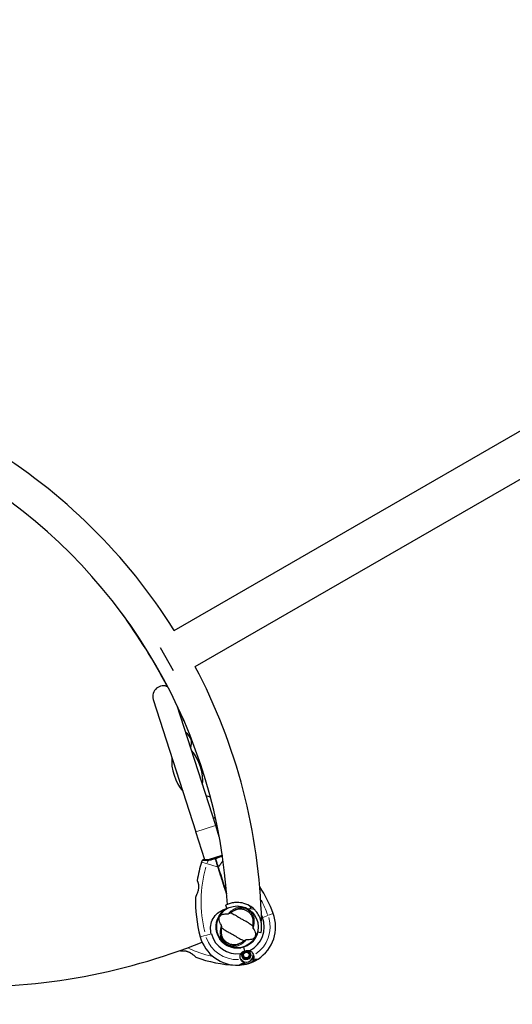
# Model space of a CAD drawing. Units: millimetres. Extents: x 1947 to 21136, y -923 to 14383.
# Drawn here: x 8422 to 9132, y 5856 to 7274 of the extents above; entities that cross this region are included whole.
import ezdxf

# ---------------------------------------------------------------- set-up
doc = ezdxf.new("R2010")
doc.units = ezdxf.units.MM
doc.header["$LTSCALE"] = 70
for name, color, linetype, lineweight in [('Widoczne (ISO)', 7, 'Continuous', 25), ('Widoczne wąskie (ISO)', 7, 'Continuous', 15), ('Wymiar (ISO)', 116, 'Continuous', 18)]:
    doc.layers.add(name, color=color, linetype=linetype, lineweight=lineweight)
doc.styles.add('Tekst etykiety (ISO)', font='tahoma.ttf')
doc.dimstyles.new('Domyślne (ISO)', dxfattribs={"dimscale": 70, "dimtxt": 3.5, "dimasz": 2.5, "dimexe": 3.175, "dimexo": 0, "dimgap": 0.762, "dimtad": 1, "dimtoh": 1, "dimdec": 0, "dimrnd": 1e-08, "dimzin": 0, "dimtxsty": 'Tekst etykiety (ISO)', "dimcen": 0.09, "dimdle": 10, "dimclrd": 256, "dimclre": 256, "dimclrt": 256, "dimadec": 0, "dimazin": 0, "dimtfac": 0.714286, "dimtdec": 0, "dimtmove": 0, "dimatfit": 3, "dimfxl": 0, "dimtolj": 1, "dimtzin": 0, "dimlwd": -1, "dimlwe": -1, "dimarcsym": 0})

# ---------------------------------------------------------------- blocks, each defined once
blk = doc.blocks.new('*D7')
at = {"layer": 'Defpoints', "color": 0}
for p in [(18682, 10904.1), (3429.6, 7613.2), (3429.6, 2457)]:
    blk.add_point(p, dxfattribs=at)
at = {"layer": 'Wymiar (ISO)'}
for p, q in [((18682, 10904.1), (18682, 2234.8)), ((3429.6, 7613.2), (3429.6, 2234.8)), ((18507, 2457), (3604.6, 2457))]:
    blk.add_line(p, q, dxfattribs=at)
for points in [[(3604.6, 2486.2), (3604.6, 2427.8), (3429.6, 2457)], [(18507, 2486.2), (18507, 2427.8), (18682, 2457)]]:
    blk.add_solid(points, dxfattribs=at)
at = {"layer": 'Wymiar (ISO)', "insert": (11055.8, 2765.6), "char_height": 245, "attachment_point": 2, "style": 'Tekst etykiety (ISO)'}
blk.add_mtext('\\A1;15252', dxfattribs=at)
blk = doc.blocks.new('*D8')
at = {"layer": 'Defpoints', "color": 0}
for p in [(20129.1, 10922.5), (1947.1, 7613.7), (20129.1, 1647.3)]:
    blk.add_point(p, dxfattribs=at)
at = {"layer": 'Wymiar (ISO)'}
for p, q in [((20129.1, 10922.5), (20129.1, 1425.1)), ((1947.1, 7613.7), (1947.1, 1425.1)), ((2122.1, 1647.3), (19954.1, 1647.3))]:
    blk.add_line(p, q, dxfattribs=at)
for points in [[(2122.1, 1676.5), (2122.1, 1618.2), (1947.1, 1647.3)], [(19954.1, 1676.5), (19954.1, 1618.2), (20129.1, 1647.3)]]:
    blk.add_solid(points, dxfattribs=at)
at = {"layer": 'Wymiar (ISO)', "insert": (11038.1, 1956.9), "char_height": 245, "attachment_point": 2, "style": 'Tekst etykiety (ISO)'}
blk.add_mtext('\\A1;18182', dxfattribs=at)

msp = doc.modelspace()

# ---------------------------------------------------------------- linework, layer by layer
at = {"layer": 'Widoczne (ISO)'}
for p, q in [((8645, 6394.2), (9497.6, 6886.5)), ((8675.1, 6342), (9527.7, 6834.3)), ((8624.6, 6369.7), (8643.6, 6336.6)), ((8614.8, 6294.9), (8676.1, 6103.9)), ((8704.6, 6113.1), (8649.2, 6285.7)), ((8709.8, 6097), (8704.6, 6113.1)), ((8689, 6063.6), (8676.1, 6103.9)), ((8713.4, 6069.8), (8694, 6063.6)), ((8718.9, 5998.1), (8721.3, 5993.7)), ((8770.7, 5975.4), (8769.8, 5975.4)), ((8706, 5962), (8705.9, 5962)), ((8765, 5960.2), (8769.8, 5959)), ((8708.4, 5954.2), (8708.5, 5954.2)), ((8731.6, 5937.4), (8731.6, 5937.3)), ((8739.8, 5937.3), (8739.8, 5937.4)), ((8744.6, 5929.1), (8744.4, 5929.2)), ((8744.9, 5938.5), (8745.1, 5937.8)), ((8745.1, 5937.8), (8744.9, 5938.5)), ((8746.8, 5932.4), (8745.1, 5937.8)), ((8746.8, 5932.4), (8745.1, 5937.8)), ((8745.1, 5930), (8745.2, 5929.9)), ((8745.9, 5930.5), (8745.8, 5930.7)), ((8746.7, 5931.2), (8746.8, 5931)), ((8747.8, 5931.3), (8747.7, 5931.5)), ((8748.8, 5931.6), (8748.8, 5931.4)), ((8749.8, 5931.3), (8749.8, 5931.4)), ((8750.8, 5931.1), (8750.7, 5930.9)), ((8751.6, 5930.4), (8751.7, 5930.6)), ((8752.4, 5929.9), (8752.3, 5929.8)), ((8752.9, 5928.9), (8753, 5929)), ((8743.9, 5927.2), (8743.8, 5927.2)), ((8743.8, 5926.2), (8743.9, 5926.2)), ((8744, 5928.2), (8744.2, 5928.2)), ((8744.1, 5925.2), (8744, 5925.2)), ((8744.4, 5924.2), (8744.5, 5924.3)), ((8746.4, 5914.3), (8744.7, 5913.8)), ((8745.1, 5923.5), (8745, 5923.4)), ((8745.7, 5922.7), (8745.8, 5922.8)), ((8746.7, 5922.3), (8746.6, 5922.1)), ((8747.6, 5921.8), (8747.6, 5922)), ((8748.6, 5921.8), (8748.6, 5921.7)), ((8749.6, 5921.8), (8749.6, 5921.9)), ((8750.6, 5922.2), (8750.6, 5922.1)), ((8751.5, 5922.6), (8751.4, 5922.7)), ((8752.2, 5923.4), (8752.3, 5923.2)), ((8752.9, 5924.1), (8752.8, 5924.2)), ((8753.4, 5928.1), (8753.2, 5928)), ((8753.2, 5925.1), (8753.4, 5925)), ((8753.4, 5927), (8753.6, 5927.1)), ((8753.6, 5926), (8753.4, 5926)), ((8757.7, 5918), (8759.3, 5918.5)), ((8759.3, 5918.5), (8763.2, 5919.7)), ((8744.7, 5913.8), (8740.9, 5912.6))]:
    msp.add_line(p, q, dxfattribs=at)
for centre, radius in [((8735.7, 5967.2), 30.1), ((8748.7, 5926.6), 4.95), ((8748.7, 5926.6), 4.05)]:
    msp.add_circle(centre, radius, dxfattribs=at)
for centre, radius, start, end in [((7946.8, 5956.3), 824.1, 32.0965, 58.6736), ((7946.8, 5956.3), 775.8, 3.1802, 56.8198), ((7838.6, 5893.9), 900, 27.7708, 35.7288), ((7946.8, 5956.3), 824.1, 1.3262, 27.9035), ((8629.1, 6299.4), 15, 63.0282, 197.7841), ((7838.6, 5893.9), 900, 24.2712, 25.6461), ((8649.6, 6229.8), 21, 21.0776, 54.8625), ((8648.9, 6232.1), 21, 340.7057, 14.4905), ((8663.7, 6191.6), 15.1, 11.1128, 24.4554), ((8663.7, 6191.6), 15.1, 191.1128, 204.4554), ((8686.7, 6134.3), 22, 61.6682, 78.9765), ((8685.5, 6138.1), 22, 316.5916, 326.7006), ((8869.7, 6003.5), 194.1, 162.9174, 171.0089), ((8708.1, 6053.1), 25, 156.7367, 162.9174), ((8686.1, 6062.6), 1, 90.968, 156.7367), ((8678.5, 6033.7), 0.5, 171.0089, 204.2253), ((8605.5, 5918.7), 194.1, 20.4461, 33.1057), ((8869.7, 6003.5), 194.1, 177.9427, 195.122), ((8676.3, 6010.4), 0.5, 154.346, 177.9427), ((8735.7, 5967.2), 30.2, 121.1711, 287.7841), ((8735.7, 5967.2), 26.8, 50.0493, 69.9507), ((8735.7, 5967.2), 35.2, 45.0928, 59.9072), ((8735.7, 5967.2), 55.2, 302.8322, 20.4461), ((8735.7, 5967.2), 38.7, 297.9451, 20.4461), ((8735.7, 5967.2), 38.7, 195.122, 277.623), ((8735.7, 5967.2), 30.2, 287.7841, 346.5), ((8350.7, 6780.7), 900, 267.7708, 291.8119), ((8735.7, 5967.2), 55.2, 195.122, 272.7359), ((8735.7, 5967.2), 26.8, 230.0493, 249.9507), ((8742.1, 6105.9), 194.1, 242.8643, 243.2249), ((8654.9, 5933.1), 0.5, 243.2249, 276.4412), ((8735.7, 5967.2), 38.7, 283.6477, 284.115), ((8735.7, 5967.2), 38.7, 291.4752, 291.9204), ((8676.4, 5923.9), 0.5, 226.562, 250.1586), ((8742.1, 6105.9), 194.1, 250.1586, 267.338), ((8735.7, 5967.2), 55.2, 272.7359, 302.8322), ((8748.7, 5926.6), 10.1, 216.825, 358.7432), ((8748.7, 5926.6), 10.2, 218.3937, 358.9444), ((8748.7, 5926.6), 12.5, 259.4264, 322.419), ((8748.7, 5926.6), 12.5, 259.4264, 316.1417), ((8735.7, 5967.2), 46.9, 299.5343, 300.6398), ((8760.2, 5929.2), 10, 287.7841, 302.8322), ((8737.8, 5922.1), 10, 272.7359, 287.7841)]:
    msp.add_arc(centre, radius, start, end, dxfattribs=at)
for start_param, end_param in [(3.989655, 5.435123), (0.848062, 2.293531)]:
    msp.add_ellipse((8663.7, 6191.6), major_axis=(-11.9, 37.1), ratio=0.512821, start_param=start_param, end_param=end_param, dxfattribs=at)
for points in [[(8714.2, 6070.4), (8713.8, 6070.1), (8713.3, 6069.8), (8712.9, 6069.4)], [(8726, 5987.3), (8726.4, 5987.6), (8726.8, 5987.9), (8727.2, 5988.3)], [(8770.5, 5983.9), (8771, 5982.9), (8771.5, 5981.8), (8771.9, 5980.7)], [(8713.2, 5964), (8713.3, 5964.5), (8713.4, 5965.1), (8713.5, 5965.6)], [(8758.1, 5970.5), (8758, 5969.9), (8757.9, 5969.4), (8757.8, 5968.9)], [(8745.3, 5947.2), (8744.9, 5946.9), (8744.5, 5946.5), (8744.1, 5946.2)], [(8746.4, 5914.3), (8746.4, 5914.3), (8746.4, 5914.5), (8746.3, 5914.7)]]:
    msp.add_open_spline(points, degree=3, dxfattribs=at)
for points, knots in [([(8694.7, 6063.6), (8693.7, 6063.6), (8692.7, 6063.6), (8690.9, 6063.6), (8690.1, 6063.6), (8688.7, 6063.6), (8688.1, 6063.6), (8687.1, 6063.6), (8686.7, 6063.6), (8686.2, 6063.6), (8686, 6063.6), (8686, 6063.6)], [0, 0, 0, 0, 0.363611, 0.363611, 0.727223, 0.727223, 1.090834, 1.090834, 1.454445, 1.454445, 1.818057, 1.818057, 1.818057, 1.818057]), ([(8704.1, 6065.7), (8703.4, 6065.5), (8702.7, 6065.3), (8701.4, 6064.9), (8700.8, 6064.7), (8699.5, 6064.3), (8698.9, 6064.2), (8697.6, 6063.9), (8697, 6063.8), (8695.9, 6063.6), (8695.3, 6063.6), (8694.7, 6063.6)], [0.270296, 0.270296, 0.270296, 0.270296, 0.47906, 0.47906, 0.687824, 0.687824, 0.896588, 0.896588, 1.105352, 1.105352, 1.314116, 1.314116, 1.314116, 1.314116]), ([(8703.7, 6065.1), (8703.7, 6065.1), (8703.7, 6065.1), (8703.8, 6065.2), (8703.8, 6065.3), (8703.9, 6065.5), (8703.9, 6065.5), (8704, 6065.6), (8704, 6065.7), (8704.1, 6065.7), (8704.1, 6065.7), (8704.1, 6065.7)], [-0.0005465, -0.0005465, -0.0005465, -0.0005465, 0, 0, 0.0338117, 0.0338117, 0.0663563, 0.0663563, 0.0988154, 0.0988154, 0.1241118, 0.1241118, 0.1241118, 0.1241118]), ([(8712.9, 6069.4), (8712.4, 6069.1), (8711.9, 6068.8), (8710.9, 6068.2), (8710.4, 6068), (8709.2, 6067.5), (8708.6, 6067.2), (8707.3, 6066.8), (8706.7, 6066.6), (8705.4, 6066.1), (8704.7, 6065.9), (8704.1, 6065.7)], [0, 0, 0, 0, 0.208764, 0.208764, 0.417528, 0.417528, 0.626292, 0.626292, 0.835056, 0.835056, 1.04382, 1.04382, 1.04382, 1.04382]), ([(8708, 6053.4), (8707.9, 6053.6), (8707.9, 6053.8), (8707.7, 6054.3), (8707.6, 6054.5), (8707.5, 6055.1), (8707.4, 6055.4), (8706.7, 6057.3), (8706.2, 6058.9), (8705.4, 6061.5), (8705.1, 6062.6), (8704.5, 6064.3), (8704.3, 6065), (8704.1, 6065.7)], [7.40112, 7.40112, 7.40112, 7.40112, 7.457097, 7.457097, 7.554849, 7.554849, 7.656364, 7.656364, 8.213749, 8.213749, 8.588076, 8.588076, 8.848957, 8.848957, 8.848957, 8.848957]), ([(8704.7, 6065.4), (8704.7, 6065.4), (8704.7, 6065.4), (8704.6, 6065.5), (8704.5, 6065.5), (8704.4, 6065.6), (8704.3, 6065.6), (8704.2, 6065.7), (8704.1, 6065.7), (8704.1, 6065.7), (8704.1, 6065.7), (8704.1, 6065.7)], [-0.1079607, -0.1079607, -0.1079607, -0.1079607, -0.1074874, -0.1074874, -0.0782047, -0.0782047, -0.0500193, -0.0500193, -0.021908, -0.021908, 0, 0, 0, 0]), ([(8704.1, 6065.7), (8704.3, 6065), (8704.5, 6064.3), (8705.1, 6062.6), (8705.4, 6061.5), (8706.2, 6058.9), (8706.7, 6057.3), (8707.4, 6055.4), (8707.5, 6055.1), (8707.6, 6054.5), (8707.7, 6054.3), (8707.9, 6053.8), (8707.9, 6053.6), (8708, 6053.4)], [0.387009, 0.387009, 0.387009, 0.387009, 0.647912, 0.647912, 1.022217, 1.022217, 1.579602, 1.579602, 1.681117, 1.681117, 1.778869, 1.778869, 1.834847, 1.834847, 1.834847, 1.834847]), ([(8720.4, 6014.6), (8719.3, 6018.1), (8718.2, 6021.6), (8714, 6034.7), (8711, 6044.2), (8708, 6053.4)], [1.904085, 1.904085, 1.904085, 1.904085, 3.002595, 3.002595, 6.00519, 6.00519, 6.00519, 6.00519]), ([(8708, 6053.4), (8711, 6044.2), (8714, 6034.7), (8718.2, 6021.6), (8719.3, 6018.1), (8720.4, 6014.6)], [0, 0, 0, 0, 3.002595, 3.002595, 4.101105, 4.101105, 4.101105, 4.101105]), ([(8678.1, 6033.5), (8678.1, 6033.5), (8678.1, 6033.5), (8678.2, 6033.3), (8678.2, 6033.2), (8678.4, 6032.8), (8678.4, 6032.6), (8678.6, 6032.1), (8678.8, 6031.8), (8679, 6031.2), (8679.1, 6030.8), (8679.3, 6030.1), (8679.4, 6029.7), (8679.6, 6028.8), (8679.7, 6028.4), (8679.8, 6027.5), (8679.9, 6027), (8680, 6026.1), (8680, 6025.6), (8680, 6024.6), (8680, 6024.1), (8679.9, 6023.1), (8679.8, 6022.5), (8679.7, 6021.4), (8679.5, 6020.8), (8679.3, 6019.6), (8679.1, 6018.9), (8678.7, 6017.6), (8678.5, 6016.9), (8678.1, 6015.9), (8678, 6015.6), (8677.6, 6014.7), (8677.4, 6014.1), (8677, 6013.2), (8676.8, 6012.7), (8676.5, 6012), (8676.3, 6011.7), (8676.1, 6011.3), (8676.1, 6011.1), (8675.9, 6010.9), (8675.9, 6010.8), (8675.8, 6010.6), (8675.8, 6010.6), (8675.8, 6010.6)], [-1.670426, -1.670426, -1.670426, -1.670426, -1.506902, -1.506902, -1.341279, -1.341279, -1.174001, -1.174001, -1.007842, -1.007842, -0.843818, -0.843818, -0.684575, -0.684575, -0.532983, -0.532983, -0.386198, -0.386198, -0.242391, -0.242391, -0.093746, -0.093746, 0.066234, 0.066234, 0.24486, 0.24486, 0.447157, 0.447157, 0.673502, 0.673502, 0.788155, 0.788155, 1.010678, 1.010678, 1.20757, 1.20757, 1.373826, 1.373826, 1.518853, 1.518853, 1.637616, 1.637616, 1.75638, 1.75638, 1.75638, 1.75638]), ([(8753.3, 5997.6), (8749.8, 5999.7), (8746.2, 6000.9), (8739.6, 6002.3), (8736.6, 6002.5), (8731.1, 6002.2), (8728.8, 6001.8), (8724.6, 6000.7), (8722.8, 6000), (8720.1, 5998.8), (8719.5, 5998.5), (8718.9, 5998.1), (8718.9, 5998.1), (8718.9, 5998.1)], [0, 0, 0, 0, 1.20725, 1.20725, 2.289338, 2.289338, 3.246334, 3.246334, 4.26289, 4.26289, 5.283614, 5.283614, 6.600084, 6.600084, 6.600084, 6.600084]), ([(8698.3, 5957.1), (8697.5, 5960.2), (8697.1, 5963.4), (8697.4, 5970.2), (8698.2, 5973.6), (8701.1, 5980), (8703.1, 5982.8), (8707.8, 5987.5), (8710.4, 5989.2), (8715.2, 5991.8), (8717.2, 5992.6), (8719.2, 5993.4)], [0.155968, 0.155968, 0.155968, 0.155968, 1.115261, 1.115261, 2.198537, 2.198537, 3.266815, 3.266815, 4.24236, 4.24236, 4.896886, 4.896886, 4.896886, 4.896886]), ([(8712.9, 5969.6), (8710.9, 5972.5), (8709.8, 5975), (8709.3, 5978.6), (8709.4, 5979.8), (8709.8, 5981), (8709.9, 5981.2), (8710, 5981.5), (8710.1, 5981.7), (8710.3, 5982), (8710.4, 5982.1), (8710.6, 5982.4), (8710.7, 5982.5), (8710.9, 5982.9), (8711.1, 5983.1), (8711.8, 5983.7), (8712.3, 5984), (8714.1, 5985.1), (8715.9, 5985.6), (8719.6, 5985.9), (8720.9, 5985.9), (8722.3, 5985.8)], [0.206777, 0.206777, 0.206777, 0.206777, 1.765843, 1.765843, 2.836318, 2.836318, 3.102384, 3.102384, 3.308115, 3.308115, 3.490318, 3.490318, 3.717936, 3.717936, 4.112889, 4.112889, 4.940235, 4.940235, 6.583199, 6.583199, 7.390591, 7.390591, 7.390591, 7.390591]), ([(8719.7, 5993.5), (8719.7, 5993.5), (8719.7, 5993.5), (8719.7, 5993.5), (8719.7, 5993.5), (8719.7, 5993.5), (8719.7, 5993.5), (8719.7, 5993.5), (8719.6, 5993.5), (8719.4, 5993.5), (8719.3, 5993.4), (8719.2, 5993.4), (8719.2, 5993.4), (8719.2, 5993.4)], [-0.6769435, -0.6769435, -0.6769435, -0.6769435, -0.6754271, -0.6754271, -0.6691157, -0.6691157, -0.6591481, -0.6591481, -0.6186601, -0.6186601, -0.5430404, -0.5430404, -0.5428072, -0.5428072, -0.5428072, -0.5428072]), ([(8719.7, 5993.5), (8719.8, 5993.4), (8719.8, 5993.4), (8719.9, 5993.3), (8719.9, 5993.2), (8720, 5993.2), (8720, 5993.1), (8720, 5993.1), (8720, 5993.1), (8720, 5993.1), (8720, 5993.1), (8720, 5993.1), (8720, 5993.1), (8720, 5993.1)], [-0.08051023, -0.08051023, -0.08051023, -0.08051023, -0.06099229, -0.06099229, -0.04146746, -0.04146746, -0.02192661, -0.02192661, -0.01096396, -0.01096396, 0, 0, 0.00031689, 0.00031689, 0.00031689, 0.00031689]), ([(8720, 5993.1), (8720.3, 5993.2), (8720.6, 5993.4), (8721, 5993.6), (8721.1, 5993.7), (8721.2, 5993.8)], [8.9921845, 8.9921845, 8.9921845, 8.9921845, 9.0889552, 9.0889552, 9.1343084, 9.1343084, 9.1343084, 9.1343084]), ([(8722.3, 5985.8), (8722.3, 5985.8), (8722.3, 5985.8), (8722.4, 5985.8), (8722.5, 5985.8), (8722.7, 5985.8), (8722.8, 5985.9), (8723.1, 5986), (8723.4, 5986.1), (8724.5, 5986.6), (8725.3, 5986.9), (8726, 5987.3)], [0, 0, 0, 0, 0.0151508, 0.0151508, 0.033742, 0.033742, 0.0697851, 0.0697851, 0.143535, 0.143535, 0.3191937, 0.3191937, 0.3191937, 0.3191937]), ([(8757.8, 5968.9), (8756.9, 5969.4), (8755.9, 5970.1), (8752.8, 5972.1), (8750.6, 5973.5), (8747.4, 5975.3), (8745.8, 5976.1), (8742.6, 5977.9), (8741.3, 5978.7), (8739.1, 5980), (8738.4, 5980.4), (8735.5, 5982.2), (8733.2, 5983.6), (8729, 5985.7), (8727.3, 5986.5), (8726, 5987.3)], [-8.670723, -8.670723, -8.670723, -8.670723, -7.629846, -7.629846, -5.858386, -5.858386, -5.058101, -5.058101, -4.413951, -4.413951, -4.068779, -4.068779, -3.024201, -3.024201, -2.152299, -2.152299, -2.152299, -2.152299]), ([(8727.2, 5988.3), (8728.6, 5989.2), (8729.9, 5990.1), (8732.8, 5991.6), (8734.4, 5992.3), (8737.5, 5993.2), (8739, 5993.4), (8740.4, 5993.4)], [0.194826, 0.194826, 0.194826, 0.194826, 0.760477, 0.760477, 1.454331, 1.454331, 2.202676, 2.202676, 2.202676, 2.202676]), ([(8740.4, 5993.4), (8740.7, 5993.4), (8741.1, 5993.4), (8742, 5993.2), (8742.6, 5993.1), (8743.5, 5992.8), (8743.8, 5992.8), (8744.3, 5992.6), (8744.4, 5992.6), (8744.6, 5992.5), (8744.7, 5992.5), (8744.8, 5992.4)], [0.0009406, 0.0009406, 0.0009406, 0.0009406, 0.1628187, 0.1628187, 0.3680847, 0.3680847, 0.460016, 0.460016, 0.5029793, 0.5029793, 0.5371055, 0.5371055, 0.5371055, 0.5371055]), ([(8755.6, 5993.3), (8755.6, 5993.3), (8755.5, 5993.3), (8755.4, 5993.3), (8755.2, 5993.3), (8754.7, 5993.3), (8754.2, 5993.3), (8753, 5993), (8752.5, 5992.8), (8752, 5992.5)], [-4.6578313, -4.6578313, -4.6578313, -4.6578313, -4.6112207, -4.6112207, -4.5068657, -4.5068657, -4.1569877, -4.1569877, -3.8546446, -3.8546446, -3.8546446, -3.8546446]), ([(8752.9, 5987.8), (8753, 5987.7), (8753.1, 5987.6), (8753.4, 5987.4), (8753.5, 5987.2), (8754, 5986.8), (8754.2, 5986.5), (8754.8, 5985.9), (8755.1, 5985.5), (8755.6, 5984.9), (8755.8, 5984.7), (8755.9, 5984.5)], [0.0015489, 0.0015489, 0.0015489, 0.0015489, 0.0439954, 0.0439954, 0.1059641, 0.1059641, 0.2312079, 0.2312079, 0.3968548, 0.3968548, 0.5373731, 0.5373731, 0.5373731, 0.5373731]), ([(8769.8, 5959), (8769.8, 5959), (8769.9, 5959.1), (8770, 5959.7), (8770.1, 5960.1), (8770.3, 5961.1), (8770.4, 5961.8), (8770.6, 5963.3), (8770.7, 5964.2), (8770.8, 5966.2), (8770.8, 5967.3), (8770.7, 5969.9), (8770.6, 5971.3), (8770.1, 5974.2), (8769.8, 5975.7), (8768.9, 5978.8), (8768.3, 5980.3), (8766.6, 5984.1), (8765.3, 5986.3), (8762.7, 5989.7), (8761.6, 5991), (8760.5, 5992.1)], [11.410621, 11.410621, 11.410621, 11.410621, 11.879303, 11.879303, 12.347984, 12.347984, 12.816666, 12.816666, 13.285347, 13.285347, 13.775435, 13.775435, 14.265522, 14.265522, 14.755609, 14.755609, 15.245697, 15.245697, 16.026527, 16.026527, 16.498838, 16.498838, 16.498838, 16.498838]), ([(8755.9, 5984.5), (8756.6, 5983.2), (8757.2, 5981.7), (8758.1, 5978.3), (8758.3, 5976.4), (8758.3, 5973.1), (8758.2, 5971.8), (8758.1, 5970.5)], [0.001121, 0.001121, 0.001121, 0.001121, 0.764369, 0.764369, 1.553549, 1.553549, 2.013862, 2.013862, 2.013862, 2.013862]), ([(8713.5, 5965.6), (8713.4, 5966.1), (8713.4, 5966.6), (8713.3, 5967.7), (8713.2, 5968.2), (8713.1, 5968.9), (8713.1, 5969.1), (8713, 5969.3), (8713, 5969.4), (8712.9, 5969.5), (8712.9, 5969.5), (8712.9, 5969.6)], [0.0301438, 0.0301438, 0.0301438, 0.0301438, 0.2023187, 0.2023187, 0.3866192, 0.3866192, 0.4998078, 0.4998078, 0.5509934, 0.5509934, 0.5793275, 0.5793275, 0.5793275, 0.5793275]), ([(8715.4, 5950), (8714.7, 5951.2), (8714.1, 5952.7), (8713.2, 5956.1), (8713, 5958.1), (8713, 5961.4), (8713.1, 5962.7), (8713.2, 5964)], [0.001121, 0.001121, 0.001121, 0.001121, 0.764369, 0.764369, 1.553549, 1.553549, 2.013862, 2.013862, 2.013862, 2.013862]), ([(8713.5, 5965.6), (8714.4, 5965), (8715.4, 5964.4), (8718.5, 5962.3), (8720.7, 5961), (8723.9, 5959.2), (8725.5, 5958.4), (8728.7, 5956.6), (8730.1, 5955.8), (8732.2, 5954.5), (8732.9, 5954), (8735.8, 5952.3), (8738.1, 5950.9), (8742.3, 5948.7), (8744, 5947.9), (8745.3, 5947.2)], [-8.670723, -8.670723, -8.670723, -8.670723, -7.629846, -7.629846, -5.858386, -5.858386, -5.058101, -5.058101, -4.413951, -4.413951, -4.068779, -4.068779, -3.024201, -3.024201, -2.152299, -2.152299, -2.152299, -2.152299]), ([(8758.4, 5964.9), (8760.5, 5962), (8761.5, 5959.5), (8762, 5955.9), (8761.9, 5954.7), (8761.5, 5953.5), (8761.4, 5953.3), (8761.3, 5952.9), (8761.2, 5952.8), (8761, 5952.5), (8761, 5952.3), (8760.8, 5952), (8760.6, 5951.9), (8760.4, 5951.6), (8760.2, 5951.4), (8759.5, 5950.8), (8759, 5950.4), (8757.2, 5949.4), (8755.4, 5948.8), (8751.7, 5948.5), (8750.4, 5948.6), (8749, 5948.7)], [0.206777, 0.206777, 0.206777, 0.206777, 1.765843, 1.765843, 2.836318, 2.836318, 3.102384, 3.102384, 3.308115, 3.308115, 3.490318, 3.490318, 3.717936, 3.717936, 4.112889, 4.112889, 4.940235, 4.940235, 6.583199, 6.583199, 7.390591, 7.390591, 7.390591, 7.390591]), ([(8757.8, 5968.9), (8757.9, 5968.4), (8757.9, 5967.9), (8758, 5966.8), (8758.1, 5966.3), (8758.2, 5965.6), (8758.3, 5965.4), (8758.3, 5965.1), (8758.3, 5965.1), (8758.4, 5965), (8758.4, 5964.9), (8758.4, 5964.9)], [0.0301438, 0.0301438, 0.0301438, 0.0301438, 0.2023187, 0.2023187, 0.3866192, 0.3866192, 0.4998078, 0.4998078, 0.5509934, 0.5509934, 0.5793275, 0.5793275, 0.5793275, 0.5793275]), ([(8718.4, 5946.7), (8718.3, 5946.8), (8718.2, 5946.9), (8718, 5947.1), (8717.8, 5947.2), (8717.4, 5947.6), (8717.1, 5947.9), (8716.5, 5948.6), (8716.2, 5948.9), (8715.7, 5949.5), (8715.5, 5949.8), (8715.4, 5950)], [0.0015488, 0.0015488, 0.0015488, 0.0015488, 0.0439954, 0.0439954, 0.1059642, 0.1059642, 0.2312081, 0.2312081, 0.396855, 0.396855, 0.537373, 0.537373, 0.537373, 0.537373]), ([(8744.1, 5946.2), (8742.8, 5945.2), (8741.4, 5944.4), (8738.5, 5942.8), (8736.9, 5942.2), (8733.8, 5941.3), (8732.3, 5941.1), (8730.9, 5941.1)], [0.194826, 0.194826, 0.194826, 0.194826, 0.760477, 0.760477, 1.454331, 1.454331, 2.202676, 2.202676, 2.202676, 2.202676]), ([(8749, 5948.7), (8749, 5948.7), (8749, 5948.7), (8748.9, 5948.7), (8748.8, 5948.7), (8748.6, 5948.6), (8748.5, 5948.6), (8748.2, 5948.4), (8747.9, 5948.3), (8746.9, 5947.9), (8746, 5947.5), (8745.3, 5947.2)], [0, 0, 0, 0, 0.0151508, 0.0151508, 0.033742, 0.033742, 0.0697851, 0.0697851, 0.143535, 0.143535, 0.3191937, 0.3191937, 0.3191937, 0.3191937]), ([(8655, 5932.6), (8655, 5932.6), (8655, 5932.6), (8655.2, 5932.7), (8655.3, 5932.7), (8655.7, 5932.7), (8655.9, 5932.7), (8656.4, 5932.8), (8656.7, 5932.8), (8657.4, 5932.8), (8657.8, 5932.8), (8658.6, 5932.8), (8659, 5932.8), (8659.9, 5932.7), (8660.3, 5932.6), (8661.2, 5932.5), (8661.7, 5932.4), (8662.6, 5932.2), (8663.1, 5932.1), (8664, 5931.8), (8664.5, 5931.6), (8665.4, 5931.2), (8665.9, 5931), (8667, 5930.5), (8667.5, 5930.2), (8668.6, 5929.5), (8669.2, 5929.2), (8670.3, 5928.4), (8670.9, 5927.9), (8671.7, 5927.3), (8672, 5927.1), (8672.7, 5926.5), (8673.2, 5926.1), (8674, 5925.4), (8674.4, 5925.1), (8674.9, 5924.6), (8675.2, 5924.3), (8675.5, 5924), (8675.7, 5923.9), (8675.9, 5923.7), (8675.9, 5923.6), (8676, 5923.5), (8676.1, 5923.5), (8676.1, 5923.5)], [-1.670426, -1.670426, -1.670426, -1.670426, -1.506902, -1.506902, -1.341279, -1.341279, -1.174001, -1.174001, -1.007842, -1.007842, -0.843818, -0.843818, -0.684575, -0.684575, -0.532983, -0.532983, -0.386198, -0.386198, -0.242391, -0.242391, -0.093746, -0.093746, 0.066234, 0.066234, 0.24486, 0.24486, 0.447157, 0.447157, 0.673502, 0.673502, 0.788155, 0.788155, 1.010678, 1.010678, 1.20757, 1.20757, 1.373826, 1.373826, 1.518853, 1.518853, 1.637616, 1.637616, 1.75638, 1.75638, 1.75638, 1.75638]), ([(8730.9, 5941.1), (8730.6, 5941.1), (8730.2, 5941.1), (8729.3, 5941.2), (8728.7, 5941.4), (8727.8, 5941.6), (8727.5, 5941.7), (8727.1, 5941.8), (8726.9, 5941.9), (8726.7, 5942), (8726.6, 5942), (8726.5, 5942)], [0.0009407, 0.0009407, 0.0009407, 0.0009407, 0.1628187, 0.1628187, 0.3680848, 0.3680848, 0.460016, 0.460016, 0.5029794, 0.5029794, 0.5371056, 0.5371056, 0.5371056, 0.5371056]), ([(8740.7, 5920.3), (8740.1, 5921.5), (8739.8, 5922.8), (8739.7, 5924.9), (8739.8, 5925.6), (8740.1, 5927.2), (8740.4, 5928.1), (8740.8, 5928.9)], [0, 0, 0, 0, 0.481827, 0.481827, 0.74882, 0.74882, 1.050013, 1.050013, 1.050013, 1.050013]), ([(8740.8, 5928.9), (8741.1, 5929.2), (8741.4, 5929.4), (8742.2, 5930.1), (8742.7, 5930.6), (8743.4, 5931)], [0.0001663, 0.0001663, 0.0001663, 0.0001663, 0.190884, 0.190884, 0.4484016, 0.4484016, 0.4484016, 0.4484016]), ([(8743.4, 5931), (8743.5, 5931.1), (8743.8, 5931.3), (8744.7, 5931.7), (8745.2, 5931.8), (8745.9, 5932.1), (8746.1, 5932.1), (8746.5, 5932.2), (8746.7, 5932.3), (8746.8, 5932.4)], [0, 0, 0, 0, 0.0649331, 0.0649331, 0.1383366, 0.1383366, 0.1704192, 0.1704192, 0.1962839, 0.1962839, 0.1962839, 0.1962839]), ([(8746.8, 5932.4), (8747.1, 5932.4), (8747.4, 5932.5), (8748, 5932.7), (8748.5, 5932.9), (8749.2, 5933.1), (8749.5, 5933.2), (8750, 5933.3), (8750.2, 5933.3), (8750.5, 5933.3)], [0, 0, 0, 0, 0.0892681, 0.0892681, 0.2434802, 0.2434802, 0.344433, 0.344433, 0.4329441, 0.4329441, 0.4329441, 0.4329441]), ([(8750.5, 5933.3), (8751.1, 5933.3), (8751.6, 5933.3), (8752.7, 5933.2), (8753.3, 5933.1), (8753.8, 5933.1)], [0, 0, 0, 0, 0.2028161, 0.2028161, 0.4461333, 0.4461333, 0.4461333, 0.4461333]), ([(8753.8, 5933.1), (8754.2, 5932.9), (8754.5, 5932.6), (8756, 5931.6), (8757, 5930.6), (8758.2, 5928.5), (8758.6, 5927.4), (8758.8, 5926.4)], [-2.553905, -2.553905, -2.553905, -2.553905, -2.410923, -2.410923, -1.933986, -1.933986, -1.54469, -1.54469, -1.54469, -1.54469]), ([(8744.8, 5915.8), (8744.4, 5916), (8744, 5916.3), (8742.4, 5917.6), (8741.4, 5918.9), (8740.7, 5920.3)], [0.5724832, 0.5724832, 0.5724832, 0.5724832, 0.6422282, 0.6422282, 0.8608733, 0.8608733, 0.8608733, 0.8608733]), ([(8744.8, 5915.8), (8745.2, 5915.5), (8745.6, 5915.3), (8746.2, 5914.9), (8746.3, 5914.8), (8746.3, 5914.7)], [0, 0, 0, 0, 0.2223532, 0.2223532, 0.4551306, 0.4551306, 0.4551306, 0.4551306]), ([(8758.9, 5920.8), (8758.8, 5920.6), (8758.8, 5920.5), (8758.7, 5920.2), (8758.6, 5920.1), (8758.6, 5919.8), (8758.6, 5919.7), (8758.5, 5919.5), (8758.5, 5919.4), (8758.5, 5919.2), (8758.5, 5919.1), (8758.6, 5919)], [0, 0, 0, 0, 0.0831461, 0.0831461, 0.1662923, 0.1662923, 0.2494384, 0.2494384, 0.3325845, 0.3325845, 0.4157306, 0.4157306, 0.4157306, 0.4157306]), ([(8758.6, 5919), (8758.6, 5918.9), (8758.6, 5918.9), (8758.7, 5918.8), (8758.7, 5918.8), (8758.7, 5918.8), (8758.7, 5918.8), (8758.7, 5918.7), (8758.7, 5918.7), (8758.8, 5918.7), (8758.8, 5918.7), (8758.8, 5918.7)], [-1.2620829, -1.2620829, -1.2620829, -1.2620829, -1.1493558, -1.1493558, -1.0366287, -1.0366287, -0.9239015, -0.9239015, -0.8111744, -0.8111744, -0.6984473, -0.6984473, -0.6984473, -0.6984473]), ([(8759.3, 5918.5), (8759.3, 5918.5), (8759.2, 5918.5), (8759.1, 5918.5), (8759, 5918.5), (8758.9, 5918.5), (8758.9, 5918.6), (8758.8, 5918.7), (8758.8, 5918.7), (8758.8, 5918.7)], [0, 0, 0, 0, 0.01953222, 0.01953222, 0.03906445, 0.03906445, 0.05859667, 0.05859667, 0.06780993, 0.06780993, 0.06780993, 0.06780993]), ([(8759, 5926.5), (8759.1, 5926.2), (8759.2, 5925.8), (8759.3, 5925), (8759.3, 5924.6), (8759.3, 5923.7), (8759.3, 5923.3), (8759.2, 5922.6), (8759.2, 5922.2), (8759, 5921.5), (8758.9, 5921.1), (8758.9, 5920.8)], [0.0242688, 0.0242688, 0.0242688, 0.0242688, 0.1751235, 0.1751235, 0.3502469, 0.3502469, 0.5253704, 0.5253704, 0.7004938, 0.7004938, 0.8756173, 0.8756173, 0.8756173, 0.8756173])]:
    msp.add_open_spline(points, degree=3, knots=knots, dxfattribs=at)
for points in [[(8745.2, 5929.9), (8744.9, 5929.5), (8744.6, 5929.1)], [(8746.8, 5931), (8746.4, 5930.8), (8745.9, 5930.5)], [(8748.8, 5931.4), (8748.3, 5931.3), (8747.8, 5931.3)], [(8750.7, 5930.9), (8750.2, 5931.1), (8749.8, 5931.3)], [(8752.3, 5929.8), (8751.9, 5930.1), (8751.6, 5930.4)], [(8753.2, 5928), (8753.1, 5928.5), (8752.9, 5928.9)], [(8744.2, 5928.2), (8744.1, 5927.7), (8743.9, 5927.2)], [(8743.9, 5926.2), (8744, 5925.7), (8744.1, 5925.2)], [(8744.5, 5924.3), (8744.8, 5923.9), (8745.1, 5923.5)], [(8745.8, 5922.8), (8746.2, 5922.5), (8746.7, 5922.3)], [(8747.6, 5922), (8748.1, 5921.9), (8748.6, 5921.8)], [(8749.6, 5921.9), (8750.1, 5922.1), (8750.6, 5922.2)], [(8751.4, 5922.7), (8751.8, 5923), (8752.2, 5923.4)], [(8752.8, 5924.2), (8753, 5924.6), (8753.2, 5925.1)], [(8753.4, 5926), (8753.4, 5926.5), (8753.4, 5927)]]:
    msp.add_rational_spline(points, [1.02873711052, 1.03442078422, 1.02873711052], degree=2, dxfattribs=at)
at = {"layer": 'Widoczne wąskie (ISO)'}
for p, q in [((8676.2, 6104), (8704.4, 6113)), ((8684.2, 6060.5), (8691.2, 6058.3)), ((8692.6, 6057.9), (8706.5, 6053.6)), ((8708.9, 6054.2), (8715, 6062.2)), ((8741.2, 5994.7), (8740.5, 5993.5)), ((8744.9, 5992.5), (8745.8, 5994.1)), ((8745.9, 5994.2), (8746.2, 5995.1)), ((8753.8, 5989.4), (8752.9, 5987.9)), ((8755.5, 5993.5), (8753.4, 5997.4)), ((8754.5, 5990.3), (8753.9, 5989.6)), ((8760.2, 5992.2), (8755.9, 5993.2)), ((8756, 5984.5), (8756.7, 5985.7)), ((8780.6, 5984), (8787.4, 5986.5)), ((8772.3, 5980.9), (8779.5, 5983.6)), ((8690.5, 5955), (8697.9, 5957)), ((8682.4, 5952.8), (8689.4, 5954.7)), ((8715.4, 5949.9), (8714.7, 5948.7)), ((8716.8, 5944.2), (8717.4, 5944.9)), ((8717.5, 5945), (8718.4, 5946.6)), ((8725.4, 5940.2), (8725.1, 5939.4)), ((8726.4, 5942), (8725.5, 5940.4)), ((8730.1, 5939.8), (8730.8, 5941))]:
    msp.add_line(p, q, dxfattribs=at)
msp.add_circle((8748.7, 5926.6), 6, dxfattribs=at)
for centre, radius, start, end in [((8708.1, 6053.1), 17, 145.5132, 162.0014), ((8708.1, 6053.1), 17, 68.2894, 70.8298), ((8869.7, 6003.5), 186.1, 164.5277, 193.5118), ((8605.5, 5918.7), 186.1, 20.838, 27.8917), ((8735.7, 5967.2), 30.9, 130.4239, 279.502), ((8735.7, 5967.2), 28.8, 51.6707, 68.3293), ((8735.7, 5967.2), 29.8, 51.6707, 68.3293), ((8735.7, 5967.2), 47.2, 304.5365, 16.4509), ((8735.7, 5967.2), 30.9, 290.7199, 343.5642), ((8735.7, 5967.2), 47.2, 199.1734, 272.0971), ((8735.7, 5967.2), 29.8, 231.6707, 248.3293), ((8735.7, 5967.2), 28.8, 231.6707, 248.3293), ((8742.1, 6105.9), 186.1, 245.7897, 256.526), ((8748.7, 5926.6), 6.9, 155.2798, 60.2883), ((8735.7, 5967.2), 47.2, 285.326, 285.8929), ((8735.7, 5967.2), 47.2, 289.6373, 290.2401)]:
    msp.add_arc(centre, radius, start, end, dxfattribs=at)
for centre, major_axis, ratio, start_param, end_param in [((8694.7, 6062.6), (0.007, 1), 0.523404, 0.060967, 1.158378), ((8713.5, 6068.6), (-0.587, 0.809), 0.523404, 5.124808, 6.222218), ((8707.5, 6053.3), (0.476, 0.153), 0.22099, 0.093897, 1.784039), ((8708.5, 6053.6), (-0.476, -0.153), 0.22099, 4.499147, 6.189289), ((8680.3, 6022.6), (-0.496, 0.06), 0.030407, 0.029192, 0.554644), ((8740.5, 5995.2), (-0.095, 0.995), 0.80789, 4.278499, 5.86915), ((8757.4, 5985.4), (0.91, 0.415), 0.80789, 0.414035, 2.004686), ((8713.9, 5949.1), (-0.91, -0.415), 0.80789, 0.414035, 2.004686), ((8666, 5931.5), (-0.209, -0.454), 0.030407, 0.029192, 0.554644), ((8730.8, 5939.3), (0.095, -0.995), 0.80789, 4.278499, 5.86915), ((8759, 5919.2), (-0.476, -0.153), 0.994646, 0.290286, 1.503401), ((8759.3, 5920.7), (-0.48, 0.141), 0.794321, 0.110706, 2.103417), ((8759.5, 5926.8), (-0.487, -0.112), 0.581664, 0.650955, 1.694769)]:
    msp.add_ellipse(centre, major_axis=major_axis, ratio=ratio, start_param=start_param, end_param=end_param, dxfattribs=at)
for points, knots in [([(8685.2, 6063), (8685.2, 6063), (8685.5, 6063), (8686.6, 6063), (8687.7, 6063), (8690.4, 6063), (8691.9, 6063), (8693.4, 6063)], [-1.727154, -1.727154, -1.727154, -1.727154, -1.323042, -1.323042, -0.639858, -0.639858, -0.090903, -0.090903, -0.090903, -0.090903]), ([(8694.7, 6063), (8695.7, 6063), (8696.8, 6063.2), (8698.7, 6063.6), (8699.5, 6063.8), (8700.4, 6064.1), (8701.3, 6064.3), (8702.3, 6064.6), (8703.2, 6065)], [-1.2643579, -1.2643579, -1.2643579, -1.2643579, -0.9220356, -0.9220356, -0.6570579, -0.6570579, -0.6570579, -0.3687147, -0.3687147, -0.3687147, -0.3687147]), ([(8703.9, 6064.6), (8704, 6064.3), (8704.1, 6064), (8704.5, 6062.7), (8704.8, 6061.6), (8705.7, 6059), (8706.2, 6057.4), (8706.8, 6055.4), (8706.9, 6055.1), (8707.1, 6054.6), (8707.1, 6054.3), (8707.2, 6054)], [-8.694196, -8.694196, -8.694196, -8.694196, -8.588076, -8.588076, -8.213749, -8.213749, -7.656364, -7.656364, -7.554849, -7.554849, -7.469176, -7.469176, -7.469176, -7.469176]), ([(8708.3, 6054.4), (8708.2, 6054.7), (8708.1, 6054.9), (8707.9, 6055.5), (8707.8, 6055.8), (8707.2, 6057.7), (8706.7, 6059.3), (8705.8, 6061.9), (8705.5, 6063), (8705.1, 6064.3), (8705, 6064.6), (8704.9, 6064.9)], [-1.76679, -1.76679, -1.76679, -1.76679, -1.681117, -1.681117, -1.579602, -1.579602, -1.022217, -1.022217, -0.647912, -0.647912, -0.541771, -0.541771, -0.541771, -0.541771]), ([(8705.2, 6065.6), (8705.5, 6065.7), (8705.8, 6065.8), (8707.6, 6066.4), (8709.1, 6066.9), (8711.5, 6067.9), (8712.4, 6068.4), (8713.3, 6068.9)], [-0.9454011, -0.9454011, -0.9454011, -0.9454011, -0.8602975, -0.8602975, -0.3920785, -0.3920785, -0.049758, -0.049758, -0.049758, -0.049758]), ([(8708, 6051.3), (8710.8, 6042.7), (8713.7, 6033.8), (8717.7, 6021.5), (8718.8, 6018), (8719.9, 6014.4)], [-5.789012, -5.789012, -5.789012, -5.789012, -3.002595, -3.002595, -1.897811, -1.897811, -1.897811, -1.897811]), ([(8719.7, 6018.8), (8719, 6021), (8718.3, 6023.2), (8714.8, 6034.3), (8711.9, 6043.2), (8709.2, 6051.9)], [-3.680718, -3.680718, -3.680718, -3.680718, -3.002595, -3.002595, -0.193722, -0.193722, -0.193722, -0.193722]), ([(8680, 6023.5), (8680.1, 6024.3), (8680.1, 6025.1), (8680, 6026.7), (8679.9, 6027.4), (8679.8, 6028.5), (8679.7, 6028.8), (8679.5, 6029.9), (8679.3, 6030.5), (8679, 6031.4), (8678.9, 6031.7), (8678.6, 6032.4), (8678.4, 6032.9), (8678.3, 6033.3), (8678.2, 6033.4), (8678.1, 6033.6), (8678.1, 6033.7), (8678, 6033.7)], [0.083521, 0.083521, 0.083521, 0.083521, 0.308124, 0.308124, 0.541229, 0.541229, 0.652706, 0.652706, 0.89956, 0.89956, 1.034971, 1.034971, 1.305065, 1.305065, 1.400181, 1.400181, 1.586905, 1.586905, 1.586905, 1.586905]), ([(8675.8, 6010.5), (8675.8, 6010.6), (8675.9, 6010.7), (8676.2, 6011.3), (8676.4, 6011.8), (8677.1, 6013.2), (8677.5, 6014.1), (8678.1, 6015.8), (8678.4, 6016.4), (8678.9, 6018.1), (8679.3, 6019.2), (8679.6, 6020.8), (8679.7, 6021.3), (8679.8, 6021.8)], [5.185598, 5.185598, 5.185598, 5.185598, 5.399303, 5.399303, 5.680104, 5.680104, 6.073814, 6.073814, 6.277745, 6.277745, 6.632461, 6.632461, 6.76634, 6.76634, 6.76634, 6.76634]), ([(8721, 5994.2), (8720.8, 5994.1), (8720.7, 5994.1), (8720.5, 5993.9), (8720.4, 5993.9), (8720.3, 5993.8)], [-9.13328977, -9.13328977, -9.13328977, -9.13328977, -9.08895519, -9.08895519, -9.05786791, -9.05786791, -9.05786791, -9.05786791]), ([(8739.8, 5996), (8738.1, 5995.8), (8736.2, 5995.3), (8731.9, 5993.4), (8729.5, 5992), (8725.7, 5989.1), (8724.4, 5988), (8723.2, 5986.7)], [-8.132159, -8.132159, -8.132159, -8.132159, -7.287851, -7.287851, -6.291663, -6.291663, -5.741389, -5.741389, -5.741389, -5.741389]), ([(8728, 5988.8), (8728, 5988.9), (8728, 5988.9), (8730.4, 5990.7), (8732.7, 5992.1), (8737, 5993.9), (8738.9, 5994.4), (8740.6, 5994.7)], [6.274446, 6.274446, 6.274446, 6.274446, 6.291663, 6.291663, 7.287851, 7.287851, 8.160214, 8.160214, 8.160214, 8.160214]), ([(8745.9, 5995.2), (8745.5, 5995.3), (8745.2, 5995.5), (8743.8, 5995.9), (8742.9, 5996), (8741.6, 5996.2), (8741.2, 5996.2), (8740.8, 5996.1)], [-0.6159443, -0.6159443, -0.6159443, -0.6159443, -0.5081271, -0.5081271, -0.1954335, -0.1954335, -0.0324181, -0.0324181, -0.0324181, -0.0324181]), ([(8741.4, 5994.8), (8741.7, 5994.8), (8742, 5994.8), (8743.1, 5994.8), (8743.9, 5994.7), (8745, 5994.4), (8745.3, 5994.3), (8745.6, 5994.3)], [0.0324181, 0.0324181, 0.0324181, 0.0324181, 0.1954335, 0.1954335, 0.5081271, 0.5081271, 0.6159443, 0.6159443, 0.6159443, 0.6159443]), ([(8754.1, 5989.4), (8754.4, 5989.1), (8754.7, 5988.8), (8755.4, 5988), (8755.8, 5987.5), (8756.3, 5986.6), (8756.5, 5986.3), (8756.6, 5986)], [0.0324184, 0.0324184, 0.0324184, 0.0324184, 0.1723631, 0.1723631, 0.4298218, 0.4298218, 0.615949, 0.615949, 0.615949, 0.615949]), ([(8758.1, 5986.2), (8757.9, 5986.5), (8757.7, 5986.9), (8757, 5987.9), (8756.4, 5988.5), (8755.5, 5989.5), (8755.1, 5989.8), (8754.8, 5990.1)], [-0.615949, -0.615949, -0.615949, -0.615949, -0.4298218, -0.4298218, -0.1723631, -0.1723631, -0.0324184, -0.0324184, -0.0324184, -0.0324184]), ([(8756.9, 5985.2), (8757.6, 5983.6), (8758.1, 5981.7), (8758.7, 5977.1), (8758.6, 5974.4), (8758.2, 5971.5), (8758.2, 5971.4), (8758.2, 5971.4)], [1.210261, 1.210261, 1.210261, 1.210261, 2.081341, 2.081341, 3.078814, 3.078814, 3.09603, 3.09603, 3.09603, 3.09603]), ([(8758.8, 5966.2), (8759.2, 5967.9), (8759.6, 5969.6), (8760.2, 5974.3), (8760.2, 5977.1), (8759.7, 5981.7), (8759.2, 5983.6), (8758.5, 5985.2)], [-3.629086, -3.629086, -3.629086, -3.629086, -3.078814, -3.078814, -2.081341, -2.081341, -1.238317, -1.238317, -1.238317, -1.238317]), ([(8712.5, 5968.3), (8712.1, 5966.6), (8711.7, 5964.9), (8711.1, 5960.2), (8711.1, 5957.4), (8711.7, 5952.8), (8712.1, 5950.9), (8712.8, 5949.2)], [-3.629086, -3.629086, -3.629086, -3.629086, -3.078814, -3.078814, -2.081341, -2.081341, -1.238317, -1.238317, -1.238317, -1.238317]), ([(8714.4, 5949.2), (8713.7, 5950.9), (8713.2, 5952.8), (8712.7, 5957.3), (8712.7, 5960), (8713.1, 5963), (8713.1, 5963), (8713.1, 5963.1)], [1.210261, 1.210261, 1.210261, 1.210261, 2.081341, 2.081341, 3.078814, 3.078814, 3.09603, 3.09603, 3.09603, 3.09603]), ([(8713.2, 5948.3), (8713.4, 5947.9), (8713.6, 5947.5), (8714.4, 5946.5), (8714.9, 5945.9), (8715.8, 5945), (8716.2, 5944.7), (8716.5, 5944.4)], [-0.615949, -0.615949, -0.615949, -0.615949, -0.4296659, -0.4296659, -0.1723631, -0.1723631, -0.0324184, -0.0324184, -0.0324184, -0.0324184]), ([(8717.2, 5945.1), (8716.9, 5945.4), (8716.7, 5945.6), (8715.9, 5946.4), (8715.5, 5947), (8715, 5947.8), (8714.8, 5948.2), (8714.7, 5948.5)], [0.0324184, 0.0324184, 0.0324184, 0.0324184, 0.1723631, 0.1723631, 0.4296659, 0.4296659, 0.615949, 0.615949, 0.615949, 0.615949]), ([(8743.3, 5945.6), (8743.3, 5945.6), (8743.3, 5945.6), (8740.9, 5943.7), (8738.6, 5942.4), (8734.4, 5940.6), (8732.5, 5940), (8730.7, 5939.8)], [6.274446, 6.274446, 6.274446, 6.274446, 6.291663, 6.291663, 7.287851, 7.287851, 8.160214, 8.160214, 8.160214, 8.160214]), ([(8731.5, 5938.4), (8733.2, 5938.7), (8735.1, 5939.2), (8739.4, 5941), (8741.9, 5942.4), (8745.6, 5945.3), (8746.9, 5946.5), (8748.1, 5947.7)], [-8.132159, -8.132159, -8.132159, -8.132159, -7.287851, -7.287851, -6.291663, -6.291663, -5.741389, -5.741389, -5.741389, -5.741389]), ([(8665, 5931.4), (8664.3, 5931.7), (8663.6, 5932), (8662.1, 5932.4), (8661.3, 5932.6), (8660.3, 5932.7), (8659.9, 5932.8), (8658.9, 5932.9), (8658.2, 5932.9), (8657.3, 5932.9), (8657, 5932.9), (8656.1, 5932.8), (8655.7, 5932.8), (8655.2, 5932.7), (8655.1, 5932.7), (8654.9, 5932.7), (8654.8, 5932.7), (8654.7, 5932.7)], [0.083521, 0.083521, 0.083521, 0.083521, 0.308124, 0.308124, 0.541229, 0.541229, 0.652706, 0.652706, 0.89956, 0.89956, 1.034971, 1.034971, 1.305065, 1.305065, 1.400181, 1.400181, 1.586905, 1.586905, 1.586905, 1.586905]), ([(8676.2, 5923.4), (8676.1, 5923.5), (8676, 5923.6), (8675.5, 5924.1), (8675.1, 5924.4), (8674, 5925.5), (8673.2, 5926.2), (8671.9, 5927.3), (8671.4, 5927.7), (8669.9, 5928.7), (8668.9, 5929.4), (8667.5, 5930.3), (8667.1, 5930.5), (8666.7, 5930.7)], [5.185598, 5.185598, 5.185598, 5.185598, 5.399303, 5.399303, 5.680104, 5.680104, 6.073814, 6.073814, 6.277745, 6.277745, 6.632461, 6.632461, 6.76634, 6.76634, 6.76634, 6.76634]), ([(8725.4, 5939.2), (8725.8, 5939.1), (8726.1, 5939), (8727.5, 5938.6), (8728.4, 5938.4), (8729.7, 5938.3), (8730.1, 5938.3), (8730.5, 5938.3)], [-0.6159443, -0.6159443, -0.6159443, -0.6159443, -0.5081356, -0.5081356, -0.1954368, -0.1954368, -0.0324181, -0.0324181, -0.0324181, -0.0324181]), ([(8729.9, 5939.7), (8729.6, 5939.7), (8729.3, 5939.6), (8728.2, 5939.6), (8727.4, 5939.8), (8726.3, 5940), (8726, 5940.1), (8725.7, 5940.2)], [0.0324181, 0.0324181, 0.0324181, 0.0324181, 0.1954368, 0.1954368, 0.5081356, 0.5081356, 0.6159443, 0.6159443, 0.6159443, 0.6159443]), ([(8744.4, 5915.5), (8744.2, 5915.5), (8744.1, 5915.4), (8743.4, 5915.1), (8742.9, 5914.8), (8741.8, 5914.2), (8741.3, 5913.9), (8740.5, 5913.5), (8740.3, 5913.3), (8739.7, 5913), (8739.4, 5912.8), (8739, 5912.5), (8738.9, 5912.5), (8738.6, 5912.3), (8738.4, 5912.2), (8738.3, 5912.1), (8738.3, 5912.1), (8738.3, 5912.1)], [-8.3657071, -8.3657071, -8.3657071, -8.3657071, -8.3272654, -8.3272654, -8.1703886, -8.1703886, -8.0160575, -8.0160575, -7.9179105, -7.9179105, -7.8012744, -7.8012744, -7.7408801, -7.7408801, -7.6357715, -7.6357715, -7.6119548, -7.6119548, -7.6119548, -7.6119548]), ([(8740.9, 5912.6), (8740.9, 5912.6), (8740.9, 5912.6), (8741, 5912.6), (8741.1, 5912.7), (8741.3, 5912.8), (8741.4, 5912.8), (8741.8, 5912.9), (8742, 5913), (8742.5, 5913.2), (8742.7, 5913.3), (8743.4, 5913.6), (8743.8, 5913.8), (8744.7, 5914.1), (8745.1, 5914.3), (8745.7, 5914.5), (8745.8, 5914.5), (8746, 5914.6)], [7.6119175, 7.6119175, 7.6119175, 7.6119175, 7.6357715, 7.6357715, 7.7408801, 7.7408801, 7.8012744, 7.8012744, 7.9179105, 7.9179105, 8.0160575, 8.0160575, 8.1703886, 8.1703886, 8.3272654, 8.3272654, 8.3649977, 8.3649977, 8.3649977, 8.3649977]), ([(8759.2, 5918.8), (8759.2, 5918.9), (8759.2, 5919), (8759.3, 5919.5), (8759.4, 5919.8), (8759.5, 5920.1)], [-0.3949441, -0.3949441, -0.3949441, -0.3949441, -0.2078653, -0.2078653, -0.0207865, -0.0207865, -0.0207865, -0.0207865]), ([(8759.3, 5918.5), (8759.3, 5918.5), (8759.3, 5918.5), (8759.3, 5918.6), (8759.2, 5918.6), (8759.2, 5918.7)], [0.7266291, 0.7266291, 0.7266291, 0.7266291, 0.9465622, 0.9465622, 1.2339011, 1.2339011, 1.2339011, 1.2339011]), ([(8759.5, 5918.8), (8759.7, 5918.9), (8759.9, 5918.9), (8760.6, 5919.1), (8761.1, 5919.2), (8761.8, 5919.4), (8762.2, 5919.5), (8762.7, 5919.6), (8762.9, 5919.7), (8763.1, 5919.7), (8763.2, 5919.7), (8763.2, 5919.7)], [6.9473507, 6.9473507, 6.9473507, 6.9473507, 7.0256024, 7.0256024, 7.1856336, 7.1856336, 7.3342764, 7.3342764, 7.4703538, 7.4703538, 7.5373045, 7.5373045, 7.5373045, 7.5373045]), ([(8759.6, 5920.5), (8759.8, 5921.3), (8759.9, 5922.2), (8760, 5924.1), (8759.9, 5925.2), (8759.7, 5926.2)], [-0.8318364, -0.8318364, -0.8318364, -0.8318364, -0.4378087, -0.4378087, -0.0437809, -0.0437809, -0.0437809, -0.0437809]), ([(8765.6, 5920.8), (8765.5, 5920.8), (8765.5, 5920.8), (8765.2, 5920.8), (8764.9, 5920.8), (8764.2, 5920.8), (8763.7, 5920.7), (8762.7, 5920.6), (8762.1, 5920.6), (8761, 5920.5), (8760.5, 5920.4), (8759.9, 5920.3)], [-7.5340984, -7.5340984, -7.5340984, -7.5340984, -7.4703538, -7.4703538, -7.3342764, -7.3342764, -7.1856336, -7.1856336, -7.0256024, -7.0256024, -6.8864349, -6.8864349, -6.8864349, -6.8864349])]:
    msp.add_open_spline(points, degree=3, knots=knots, dxfattribs=at)
for points in [[(8713.7, 6069.2), (8713.9, 6069.4), (8714.1, 6069.5), (8714.3, 6069.7)], [(8720.2, 5993.8), (8720.1, 5993.7), (8719.9, 5993.6), (8719.8, 5993.5)], [(8759.6, 5926.6), (8759.6, 5926.7), (8759.6, 5926.8), (8759.6, 5926.8)]]:
    msp.add_open_spline(points, degree=3, dxfattribs=at)

# ---------------------------------------------------------------- dimensions: what is measured, and where the dimension line sits
at = {"layer": 'Wymiar (ISO)'}
for base, p1, p2, picture, middle in [((20129.1, 1647.3), (1947.1, 7613.7), (20129.1, 10922.5), '*D8', (11038.1, 1647.3)), ((3429.6, 2457), (18682, 10904.1), (3429.6, 7613.2), '*D7', (11055.8, 2457))]:
    dim = msp.add_linear_dim(base=base, p1=p1, p2=p2, angle=180, dimstyle='Domyślne (ISO)', override={"dimtoh": 0, "dimdec": 0, "dimtp": 0, "dimtm": 0, "dimtdec": 0, "dimtofl": 0, "dimatfit": 1}, dxfattribs=at)
    dim.commit()
    dim.dimension.update_dxf_attribs({"geometry": picture, "text_midpoint": middle, "dimtype": 160})

doc.saveas('drawing.dxf')
